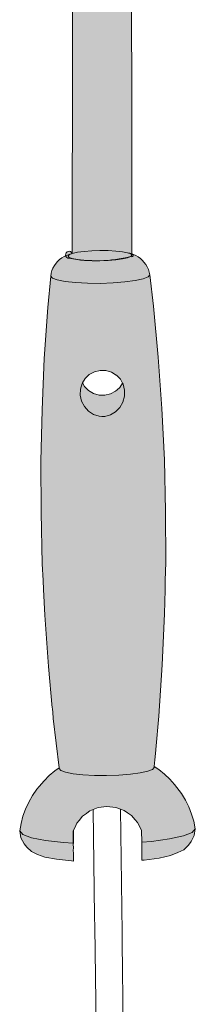
# Model space of a CAD drawing. Units: inches. Extents: x 0 to 7.14, y 0 to 2.11.
# Drawn here: x 6.28 to 6.31, y 1.72 to 1.85 of the extents above; entities that cross this region are included whole.
import ezdxf

# ---------------------------------------------------------------- set-up
doc = ezdxf.new("R2010")
doc.units = ezdxf.units.IN
doc.header["$MEASUREMENT"] = 0
doc.layers.add('Vector Picture Geometry', color=6, linetype='Continuous', lineweight=0)

msp = doc.modelspace()

# ---------------------------------------------------------------- hatches: boundary and pattern name
at = {"layer": 'Vector Picture Geometry'}
h = msp.add_hatch(color=254, dxfattribs=at)
h.dxf.hatch_style = 1
edge = h.paths.add_edge_path()
edge.add_arc((6.297619241527737, 1.814241650872676), 0.0001926751351546407, -128.83504938911392, 90, ccw=False)
edge.add_arc((6.292921882765116, 1.832521467275636), 0.01898962751498504, 259.2803924419763, 283.9456797365291, ccw=False)
edge.add_arc((6.289401716867267, 1.814322724208875), 0.0004596558777218643, 22.83294425776222, 268.5091091617182, ccw=False)
edge.add_line((6.28982535419465, 1.814501091640802), (6.290049176874113, 1.973360821500416))
edge.add_arc((6.293781291912436, 1.973355563201232), 0.003732118742615453, 0.15704131649630426, 179.9192741519979, ccw=False)
edge.add_line((6.297513396636351, 1.973365792508029), (6.297619241527737, 1.81443432600783))
h = msp.add_hatch(color=256, dxfattribs=at)
h.dxf.hatch_style = 1
h.paths.add_polyline_path([(6.299810090697906, 1.81241176624471), (6.299656259070861, 1.812747650416291), (6.299461685841329, 1.813062271632057), (6.299229335147364, 1.813350836937107), (6.299033663459687, 1.813586413993085), (6.298776007132263, 1.813833773545845), (6.298489213672976, 1.814045497600278), (6.298177652107343, 1.814218360741851), (6.297846068779434, 1.814349729565004), (6.297745410429304, 1.814387270637764, -0.9820842646515676), (6.297498418719909, 1.814091565707468), (6.297079390799706, 1.813925008178857), (6.296413187576106, 1.813778080218162), (6.295545209697838, 1.813660794723152), (6.294534608422961, 1.81358114450647), (6.294026746451384, 1.813564008864957, -0.06140395089556696), (6.289389757532553, 1.813863223936582, -0.3262485854599685), (6.288960387825465, 1.814194224392585), (6.288735123045402, 1.814098107894665), (6.288428642752731, 1.813917373843459), (6.288147908954386, 1.81369842219481), (6.287897198362716, 1.813444588468745), (6.287700018098476, 1.813204008350012), (6.287475333601775, 1.812909622593404), (6.287289099108521, 1.812590151700971), (6.287144151724106, 1.812250462507815), (6.287042699583965, 1.811895729855696), (6.286986288215014, 1.81153135775905), (6.287206928721174, 1.811265719732972), (6.287855515033311, 1.811023825981402), (6.288887847066079, 1.810822161163767), (6.29023357309748, 1.810674468404065), (6.291800984122353, 1.810590812719845), (6.293483263669633, 1.810576895107748), (6.295165767168293, 1.810633664030011), (6.296733834785367, 1.810757250778375), (6.298080605304069, 1.810939233120231), (6.299114298539242, 1.811167209259705), (6.299764470005136, 1.811425642999585), (6.299986811590796, 1.811696922507669), (6.299920837243959, 1.812059735993178)])
h = msp.add_hatch(color=164, dxfattribs=at)
h.dxf.hatch_style = 1
h.paths.add_polyline_path([(6.302072238352523, 1.780689861542482), (6.301905558798618, 1.787428418548628), (6.301582866494114, 1.794161465054489), (6.301104330124108, 1.800885481409253), (6.300470199839912, 1.807596952682626), (6.299986811590796, 1.811696922507669), (6.299764470005136, 1.811425642999585), (6.299114298539242, 1.811167209259705), (6.298080605304069, 1.810939233120231), (6.296733834785367, 1.810757250778375), (6.295165767168293, 1.810633664030011), (6.293483263669633, 1.810576895107748), (6.291800984122353, 1.810590812719845), (6.29023357309748, 1.810674468404065), (6.288887847066079, 1.810822161163767), (6.287855515033311, 1.811023825981402), (6.287206928721174, 1.811265719732972), (6.286986288215014, 1.81153135775905), (6.286610878497922, 1.80742045093819), (6.28615345171687, 1.800695078426712), (6.285851896639152, 1.793961127422375), (6.285706370900449, 1.787222118048708), (6.285716950573237, 1.780481573073487), (6.285883630127173, 1.77374301606732), (6.285987180747448, 1.771582409407883), (6.28604470179, 1.770382220097241), (6.286206322431664, 1.767009969561461), (6.286684858801681, 1.760285953206715), (6.287199683991687, 1.754837176260451), (6.287208052384335, 1.754748607352661), (6.287318989085907, 1.753574481933363), (6.287331363044826, 1.753469529323442), (6.288108381797252, 1.746879064113874), (6.288319795588833, 1.746624534502538), (6.288941259407039, 1.746392756230882), (6.289930421519704, 1.74619952460507), (6.29121987216348, 1.746058008041055), (6.292721737407936, 1.745977850658831), (6.294333667618599, 1.745964515051526), (6.295945812415481, 1.746018910018717), (6.297448306794848, 1.746137328633323), (6.298738758247736, 1.746311700862421), (6.299729224640191, 1.746530143526773), (6.300352207324389, 1.746777770119795), (6.300565251059981, 1.747037705298416), (6.300575227853174, 1.747146955712646), (6.300654088395747, 1.748010514453098), (6.300771476076251, 1.749295962843349), (6.300779594246744, 1.749384860495592), (6.301178310427867, 1.75375098367778), (6.301635737208921, 1.760476356189258), (6.301937292286667, 1.767210307193614), (6.302005302649247, 1.770359732683646), (6.302031217634508, 1.771559804438538), (6.302082818025371, 1.773949316567262)])
h.paths.add_polyline_path([(6.293330602760453, 1.79312674414643), (6.292597200489812, 1.793366160915505), (6.291944280390381, 1.793792703527088), (6.291680154794824, 1.794085174575406), (6.291416356734731, 1.794390680394534), (6.291049396494779, 1.795112134450747), (6.290868388535746, 1.795894507554884), (6.290885668250911, 1.796684482272763), (6.29110005805625, 1.797428223132931), (6.291151768234055, 1.797512496686656), (6.291496947640753, 1.7980750454248), (6.291687914095401, 1.798249928719789), (6.292049315353699, 1.798599123142769), (6.292719516295216, 1.798963355106391), (6.293461863787948, 1.799133273378191), (6.29363124989391, 1.79912529636196), (6.294225807550244, 1.799125314653562), (6.294959258338307, 1.798920333466365), (6.295591414291501, 1.79853693608628), (6.295612222903381, 1.798525350655653), (6.296140236463582, 1.79799118416052), (6.296417257109701, 1.797486737457537), (6.296507271508957, 1.797322823801441), (6.296688315207728, 1.796565817232385), (6.296671029731031, 1.795771753199984), (6.296456593055443, 1.794994745855847), (6.296059618686134, 1.794287746966388), (6.295719978725971, 1.793925759363067), (6.295507175353755, 1.793709997799883), (6.294836929572253, 1.793313940342918), (6.294094532614253, 1.793108913751163), (6.293709469715534, 1.793108901904703)], flags=16)
h = msp.add_hatch(color=256, dxfattribs=at)
h.dxf.hatch_style = 1
h.paths.add_polyline_path([(6.296456593055443, 1.794994745855847), (6.296671029731031, 1.795771753199984), (6.296688315207728, 1.796565817232385), (6.296507271508957, 1.797322823801441), (6.296417257109701, 1.797486737457537), (6.296063331613073, 1.796923023124621), (6.295719532688242, 1.796615506808438), (6.295510990992193, 1.796418174188035), (6.294840800743238, 1.796061531327502), (6.294098458341461, 1.795895226415053), (6.293713420575168, 1.795913052470262), (6.293334528096031, 1.795912778821682), (6.292601070668724, 1.796113047757146), (6.291948095478649, 1.796500489384996), (6.291688286023888, 1.796770247022133), (6.291420082597091, 1.797035137571462), (6.291151768234055, 1.797512496686656), (6.29110005805625, 1.797428223132931), (6.290885668250911, 1.796684482272763), (6.290868388535746, 1.795894507554884), (6.291049396494779, 1.795112134450747), (6.291416356734731, 1.794390680394534), (6.291680154794824, 1.794085174575406), (6.291944280390381, 1.793792703527088), (6.292597200489812, 1.793366160915505), (6.293330602760453, 1.79312674414643), (6.293709469715534, 1.793108901904703), (6.294094532614253, 1.793108913751163), (6.294836929572253, 1.793313940342918), (6.295507175353755, 1.793709997799883), (6.295719978725971, 1.793925759363067), (6.296059618686134, 1.794287746966388)])
h = msp.add_hatch(color=254, dxfattribs=at)
h.dxf.hatch_style = 1
h.paths.add_polyline_path([(6.297473926922009, 1.781908635711849), (6.297444088078676, 1.781878796868515), (6.294803350443709, 1.781878796868515), (6.292155153097908, 1.781878796868515), (6.292110394832909, 1.781819119181849), (6.292058176857075, 1.781759441495183), (6.29204325743541, 1.78092395388186), (6.292035797724576, 1.780081006557704), (6.291446480568751, 1.780081006557704), (6.290857163412924, 1.780081006557704), (6.290842243991257, 1.78516106963514), (6.290834784280424, 1.790241132712579), (6.290887002256257, 1.790300810399246), (6.290939220232089, 1.790360488085911), (6.291483779122917, 1.790353028375077), (6.292035797724576, 1.790338108953412), (6.29204325743541, 1.789495161629255), (6.292058176857075, 1.788644754594265), (6.292117854543742, 1.788599996329265), (6.292177532230408, 1.788547778353433), (6.294825729576208, 1.788532858931767), (6.297481386632843, 1.788525399220934), (6.297481386632843, 1.787749589294276), (6.297481386632843, 1.786981239078452), (6.294780971311209, 1.786958859945952), (6.292080555989575, 1.786936480813453), (6.292065636567909, 1.785235666743474), (6.292058176857075, 1.783534852673494), (6.292095475411242, 1.783497554119329), (6.292132773965408, 1.783460255565163), (6.29475859217871, 1.783460255565163), (6.29738441039201, 1.783460255565163), (6.297444088078676, 1.783415497300163), (6.297503765765343, 1.78336327932433), (6.297503765765343, 1.78264714708434), (6.297503765765343, 1.781938474555181)])
h.paths.add_polyline_path([(6.297444088078676, 1.775866269936924), (6.294124516757884, 1.775851350515256), (6.290857163412924, 1.775866269936924), (6.290857163412924, 1.777858012729397), (6.290857163412924, 1.779857215232707), (6.291446480568751, 1.779857215232707), (6.292035797724576, 1.779857215232707), (6.292058176857075, 1.778656201788555), (6.292080555989575, 1.777455188344403), (6.292774309097068, 1.777440268922736), (6.293475521915392, 1.777440268922736), (6.293505360758726, 1.778521926993556), (6.293527739891224, 1.779588665642711), (6.294102137625384, 1.779588665642711), (6.294669075648709, 1.779588665642711), (6.294691454781209, 1.778521926993556), (6.29471383391371, 1.777455188344403), (6.295459804997034, 1.777455188344403), (6.296205776080358, 1.777455188344403), (6.296228155212858, 1.778678580921055), (6.296250534345358, 1.779901973497707), (6.296817472368684, 1.779916892919372), (6.297376950681176, 1.77993181234104), (6.297436628367842, 1.779879594365206), (6.297503765765343, 1.779827376389374), (6.297503765765343, 1.777858012729397), (6.297503765765343, 1.775881189358588)])
h.paths.add_polyline_path([(6.293781370059556, 1.773195693458622), (6.293699313240388, 1.77332996825362), (6.293587417577889, 1.773471702759452), (6.293445683072059, 1.773620896976116), (6.293281569433727, 1.773665655241116), (6.292938422735398, 1.773710413506115), (6.2927593896754, 1.773710413506115), (6.292550517772069, 1.773605977554451), (6.292349105579572, 1.773509001313618), (6.292237209917073, 1.773277750277787), (6.292125314254574, 1.77305395895279), (6.292110394832909, 1.77250194035113), (6.292088015700408, 1.771957381460304), (6.292140233676242, 1.771852945508638), (6.292192451652074, 1.771755969267807), (6.292983181000397, 1.771755969267807), (6.293766450637888, 1.771755969267807), (6.293796289481222, 1.771785808111139), (6.293826128324554, 1.771823106665306), (6.293826128324554, 1.772442262664464), (6.293826128324554, 1.773068878374457)], flags=16)
h.paths.add_polyline_path([(6.297444088078676, 1.770189429992826), (6.294124516757884, 1.770181970281992), (6.290857163412924, 1.770196889703658), (6.290857163412924, 1.771920082906137), (6.290857163412924, 1.773643276108616), (6.290983978497088, 1.773956583963612), (6.291110793581254, 1.77422513355361), (6.291245068376253, 1.774456384589439), (6.291394262592918, 1.774650337071104), (6.291580755363748, 1.774836829841934), (6.291789627267079, 1.7750307823236), (6.292035797724576, 1.775142677986098), (6.292281968182073, 1.775254573648596), (6.292587816326236, 1.77530679162443), (6.292893664470398, 1.775351549889427), (6.293206972325394, 1.775299331913596), (6.293527739891224, 1.775247113937763), (6.293833588035387, 1.775083000299432), (6.294146895890383, 1.774918886661101), (6.294348308082879, 1.774695095336104), (6.29454972027538, 1.774471304011107), (6.294691454781209, 1.77418037528861), (6.294825729576208, 1.773889446566113), (6.294900326684541, 1.773889446566113), (6.294974923792873, 1.773889446566113), (6.296175937237026, 1.774598119095271), (6.297436628367842, 1.775299331913596), (6.297503765765343, 1.775299331913596), (6.297503765765343, 1.774463844300273), (6.297503765765343, 1.77362835668695), (6.29742916865701, 1.773568679000285), (6.296824932079517, 1.773225532301955), (6.295683596322031, 1.77259145688113), (6.295004762636206, 1.772188632496135), (6.294952544660373, 1.772128954809468), (6.294967464082039, 1.771957381460304), (6.294982383503706, 1.771778348400306), (6.296228155212858, 1.771755969267807), (6.297481386632843, 1.771733590135307), (6.297488846343676, 1.770972699630316), (6.297503765765343, 1.770211809125325)])
h.paths.add_polyline_path([(6.293721692372888, 1.767585990912025), (6.293624716132056, 1.767787403104522), (6.293468062204558, 1.767891839056187), (6.293318867987893, 1.767988815297019), (6.293117455795397, 1.768018654140352), (6.292916043602898, 1.768048492983686), (6.292714631410401, 1.767996275007853), (6.292513219217903, 1.767936597321186), (6.292393863844572, 1.767817241947855), (6.292289427892907, 1.767682967152857), (6.292199911362907, 1.767541232647025), (6.292132773965408, 1.767377119008694), (6.292110394832909, 1.766832560117866), (6.292088015700408, 1.76628800122704), (6.292140233676242, 1.766183565275375), (6.292192451652074, 1.766086589034543), (6.292983181000397, 1.766086589034543), (6.293766450637888, 1.766086589034543), (6.293796289481222, 1.766116427877876), (6.293826128324554, 1.766146266721208), (6.293826128324554, 1.766765422720367), (6.293826128324554, 1.767384578719527)], flags=16)
h.paths.add_polyline_path([(6.297444088078676, 1.764520049759562), (6.294124516757884, 1.764512590048728), (6.290857163412924, 1.764520049759562), (6.290842243991257, 1.766064209902043), (6.29082732456959, 1.767608370044524), (6.290879542545423, 1.76787691963452), (6.290931760521256, 1.768152928935351), (6.29108095473792, 1.76847369650118), (6.291230148954586, 1.768794464067009), (6.29140172230375, 1.768988416548674), (6.291662812182913, 1.76923458700617), (6.291946281194577, 1.769413620066168), (6.292267048760405, 1.769547894861167), (6.292632574591236, 1.769622491969499), (6.292923503313732, 1.769667250234499), (6.293206972325394, 1.769622491969499), (6.293482981626224, 1.7695777337045), (6.293758990927055, 1.769450918620334), (6.294035000227885, 1.76932410353617), (6.294199113866216, 1.769174909319505), (6.294355767793713, 1.769010795681174), (6.294512421721213, 1.768801923777843), (6.294654156227043, 1.768578132452845), (6.294743672757042, 1.768391639682014), (6.294840648997874, 1.768212606622017), (6.294885407262874, 1.768182767778683), (6.294982383503706, 1.768227526043682), (6.296235614923691, 1.768951117994507), (6.29745154778951, 1.769629951680332), (6.297503765765343, 1.769629951680332), (6.297503765765343, 1.768794464067009), (6.297503765765343, 1.767958976453686), (6.297421708946176, 1.767891839056187), (6.296772714103685, 1.767518853514526), (6.296004363887861, 1.767093649997031), (6.295504563262033, 1.766825100407033), (6.295079359744538, 1.766571470238703), (6.294952544660373, 1.766489413419537), (6.294967464082039, 1.766295460937874), (6.294982383503706, 1.766108968167042), (6.296205776080358, 1.766101508456208), (6.29742916865701, 1.766086589034543), (6.297466467211176, 1.766026911347878), (6.297496306054509, 1.765974693372044), (6.297503765765343, 1.765258561132054), (6.297503765765343, 1.764542428892061)])
h.paths.add_polyline_path([(6.295056980612038, 1.761752497040429), (6.29501222234704, 1.761782335883763), (6.293863426878719, 1.761394430920435), (6.292699711988735, 1.760984146824607), (6.292692252277901, 1.760961767692107), (6.292714631410401, 1.760931928848773), (6.292878745048733, 1.760849872029606), (6.293848507457054, 1.760506725331278), (6.294960004371207, 1.760133739789616), (6.295027141768706, 1.760163578632949), (6.295094279166205, 1.760185957765449), (6.295094279166205, 1.760954307981273), (6.295094279166205, 1.761730117907929)], flags=16)
h.paths.add_polyline_path([(6.297444088078676, 1.757664575503813), (6.297376950681176, 1.757642196371314), (6.296899529187849, 1.757828689142144), (6.295631378346198, 1.758283731502972), (6.294691454781209, 1.7586268782013), (6.293192052903728, 1.759171437092128), (6.291274907219586, 1.75986519019962), (6.290887002256257, 1.760021844127117), (6.29082732456959, 1.760066602392117), (6.290842243991257, 1.760976687113773), (6.290857163412924, 1.761886771835429), (6.292446081820404, 1.762461169569587), (6.294616857672878, 1.76325189891791), (6.296138638682859, 1.763803917519571), (6.297250135597012, 1.764206741904566), (6.297421708946176, 1.764273879302065), (6.297459007500342, 1.764244040458733), (6.297503765765343, 1.764221661326232), (6.297503765765343, 1.763453311110408), (6.297503765765343, 1.762684960894584), (6.297399329813677, 1.762617823497085), (6.296869690344517, 1.762408951593754), (6.296354970297023, 1.762222458822924), (6.296272913477857, 1.762185160268757), (6.296287832899525, 1.76092446913794), (6.296302752321189, 1.759671237717956), (6.296892069477016, 1.759462365814625), (6.297481386632843, 1.759260953622127), (6.297488846343676, 1.758477683984637), (6.297503765765343, 1.757694414347146)])
h.paths.add_polyline_path([(6.293408384517893, 1.755449041386341), (6.293303948566227, 1.755628074446338), (6.293147294638729, 1.755710131265504), (6.292983181000397, 1.755784728373836), (6.292804147940401, 1.755784728373836), (6.292625114880402, 1.755784728373836), (6.292468460952904, 1.755710131265504), (6.292304347314572, 1.755628074446338), (6.292192451652074, 1.755426662253841), (6.292080555989575, 1.75521779035051), (6.292065636567909, 1.754628473194683), (6.29204325743541, 1.754031696328024), (6.292095475411242, 1.753934720087193), (6.292147693387076, 1.75383774384636), (6.292796688229567, 1.75383774384636), (6.293445683072059, 1.75383774384636), (6.293475521915392, 1.753867582689693), (6.293505360758726, 1.753897421533025), (6.293505360758726, 1.754583714929684), (6.293505360758726, 1.755270008326343)], flags=16)
h.paths.add_polyline_path([(6.296108799839526, 1.755590775892173), (6.295914847357862, 1.755799647795504), (6.295780572562863, 1.755919003168834), (6.295601539502864, 1.755948842012168), (6.295422506442867, 1.755978680855501), (6.295243473382871, 1.755926462879668), (6.295056980612038, 1.755874244903835), (6.294922705817041, 1.755717590976337), (6.294780971311209, 1.755560937048839), (6.294736213046209, 1.755381903988842), (6.294683995070376, 1.755202870928844), (6.294698914492043, 1.754531496953851), (6.29471383391371, 1.753860122978859), (6.295415046732035, 1.753845203557194), (6.296116259550359, 1.75383774384636), (6.296161017815359, 1.753897421533025), (6.296205776080358, 1.753957099219693), (6.296183396947858, 1.754725449435516), (6.296161017815359, 1.75549379965134)], flags=16)
h.paths.add_polyline_path([(6.297444088078676, 1.752271204571379), (6.294124516757884, 1.752263744860545), (6.290857163412924, 1.752271204571379), (6.290857163412924, 1.75413613227969), (6.290857163412924, 1.755993600277167), (6.291006357629588, 1.756344206686329), (6.291155551846253, 1.756687353384658), (6.291334584906251, 1.756896225287989), (6.291513617966249, 1.757097637480486), (6.291819466110412, 1.757246831697151), (6.292125314254574, 1.757396025913817), (6.292535598350403, 1.757396025913817), (6.292938422735398, 1.757396025913817), (6.293199512614562, 1.757269210829652), (6.293453142782892, 1.75714985545632), (6.293662014686222, 1.756918604420489), (6.293878346300387, 1.756694813095492), (6.293945483697886, 1.756538159167994), (6.294005161384551, 1.756418803794662), (6.294057379360385, 1.756396424662162), (6.294117057047051, 1.756463562059661), (6.294206573577049, 1.756627675697993), (6.294333388661215, 1.75687384615549), (6.294534800853712, 1.757075258347987), (6.294736213046209, 1.757276670540484), (6.294997302925373, 1.757410945335482), (6.295258392804536, 1.757537760419649), (6.295705975454531, 1.757537760419649), (6.296161017815359, 1.757537760419649), (6.296429567405355, 1.757403485624649), (6.296698116995352, 1.757269210829652), (6.296892069477016, 1.757075258347987), (6.29708602195868, 1.756888765577155), (6.297212837042846, 1.756642595119659), (6.297332192416177, 1.756403884372995), (6.297414249235343, 1.755993600277167), (6.297503765765343, 1.755583316181339), (6.297503765765343, 1.753934720087193), (6.297503765765343, 1.752293583703879)])
h = msp.add_hatch(color=164, dxfattribs=at)
h.dxf.hatch_style = 1
h.paths.add_polyline_path([(6.304677065970348, 1.742736755273164), (6.304156723779414, 1.743590483094818), (6.303564078751861, 1.74439697745814), (6.303252070380968, 1.744772616950657), (6.302613578628978, 1.745499339999651), (6.301914199483858, 1.746164709657402), (6.301159094688852, 1.746763815186565), (6.300575227853174, 1.747146955712646), (6.300565251059981, 1.747037705298416), (6.300352207324389, 1.746777770119795), (6.299729224640191, 1.746530143526773), (6.298738758247736, 1.746311700862421), (6.297448306794848, 1.746137328633323), (6.295945812415481, 1.746018910018717), (6.294333667618599, 1.745964515051526), (6.292721737407936, 1.745977850658831), (6.29121987216348, 1.746058008041055), (6.289930421519704, 1.74619952460507), (6.288941259407039, 1.746392756230882), (6.288319795588833, 1.746624534502538), (6.288108381797263, 1.746879064113862), (6.288096181886218, 1.746982540495851), (6.287531446485891, 1.746590263854557), (6.286793390877867, 1.745972142573514), (6.286112705902323, 1.745289197471834), (6.285494415330769, 1.744546469001887), (6.285180001458458, 1.744162851873558), (6.284608763237475, 1.743341535180974), (6.284111045734334, 1.742474842127672), (6.283690522335558, 1.741569169311289), (6.28335029669938, 1.740631201018252), (6.283092879849126, 1.739667859890651), (6.282920171640821, 1.738686255833824), (6.28331131752908, 1.73821533948458), (6.284461114878543, 1.737786516382412), (6.286291206899948, 1.737429010113063), (6.288676875846378, 1.737167184137925), (6.289941908628187, 1.737099666951166), (6.289956878523936, 1.737297969374598), (6.289929131643406, 1.738110687145376), (6.289945437344366, 1.73821344767996), (6.289922489175213, 1.738646341244581), (6.289946970138138, 1.738697248613015), (6.290142936211858, 1.739104753707967), (6.2904311237098, 1.739713642043763), (6.290727432280639, 1.740066754326044), (6.291181925702435, 1.740617692853515), (6.291704079121733, 1.740988213427617), (6.291730178426151, 1.741007084051736), (6.292129556465662, 1.741312036321645), (6.292562638323252, 1.741490635890815), (6.293216776744028, 1.741760397456899), (6.29437780223367, 1.741906377710235), (6.295542636868923, 1.741790017837213), (6.296134219068295, 1.741563466035466), (6.296640744823256, 1.741369487375333), (6.297047416737815, 1.741074800342782), (6.297073999477451, 1.741056600636961), (6.297605869651963, 1.740699503303339), (6.298074266752511, 1.74016031800556), (6.298379679102292, 1.739814868781913), (6.298683181999596, 1.739213515763593), (6.298915392594135, 1.738760868002521), (6.298934812047109, 1.737214193709126), (6.300200374754137, 1.737313938629626), (6.30258789534123, 1.737636552305554), (6.304420400467682, 1.7380407026183), (6.305573007937432, 1.738498847391917), (6.305967169456259, 1.738979764817229), (6.30576870590797, 1.739956641913704), (6.305486042345495, 1.74091310498914), (6.305121264957412, 1.741842094901453)])
h = msp.add_hatch(color=256, dxfattribs=at)
h.dxf.hatch_style = 1
h.paths.add_polyline_path([(6.289953542397591, 1.736244976427165), (6.289967538984358, 1.736340211876669), (6.289966967573993, 1.736398818432576), (6.289959517647318, 1.737062766827171), (6.289941908628187, 1.737099666951166), (6.288676875846378, 1.737167184137925), (6.286291206899948, 1.737429010113063), (6.284461114878543, 1.737786516382412), (6.28331131752908, 1.73821533948458), (6.282920171640821, 1.738686255833824), (6.28307272895927, 1.737809216213314), (6.283492352994958, 1.737021618679607), (6.283864823328874, 1.736573186585317), (6.284488804885917, 1.735978172083579), (6.285269953845773, 1.735617262595678), (6.286221128588105, 1.735262516862503), (6.287735079988141, 1.734966768282292), (6.289708634759831, 1.734750171631977), (6.289978558229649, 1.734735765307025), (6.289980902965619, 1.734758883976115), (6.289972810233301, 1.735002199786832), (6.289979634913356, 1.735075602667655), (6.289964190365068, 1.735522238497692), (6.289974830002418, 1.735639706397889)])
h = msp.add_hatch(color=256, dxfattribs=at)
h.dxf.hatch_style = 1
h.paths.add_polyline_path([(6.305063612601092, 1.736843158194571), (6.305438954582039, 1.737301113856048), (6.30583772668419, 1.738099133858681), (6.305967169456259, 1.738979764817229), (6.305573007937432, 1.738498847391917), (6.304420400467682, 1.7380407026183), (6.30258789534123, 1.737636552305554), (6.300200374754137, 1.737313938629626), (6.298934812047109, 1.737214193709126), (6.29895709378398, 1.735636765255613), (6.298965713652244, 1.735116726544792), (6.298971461648541, 1.734850292064965), (6.299241498189918, 1.734871574908729), (6.301216584739204, 1.735138458442768), (6.302732532390597, 1.735472793506067), (6.303686031816957, 1.735851795716525), (6.304456346020475, 1.736232463455795)])

# ---------------------------------------------------------------- linework, layer by layer
for p, q in [((6.291359535296526, 1.814765305096488), (6.290491557418258, 1.814648019601476)), ((6.292370136571401, 1.814844955313189), (6.291359535296526, 1.814765305096488)), ((6.293454490436172, 1.814881542220913), (6.292370136571401, 1.814844955313189)), ((6.294538699966879, 1.814872572482353), (6.293454490436172, 1.814881542220913)), ((6.295548878075777, 1.814818657370423), (6.294538699966879, 1.814872572482353)), ((6.296416182794155, 1.814723471110838), (6.295548878075777, 1.814818657370423)), ((6.297081508738679, 1.81459350048993), (6.296416182794155, 1.814723471110838)), ((6.287897198362716, 1.813444588468745), (6.287700018098476, 1.813204008350012)), ((6.287897198362716, 1.813444588468745), (6.288147908954386, 1.81369842219481)), ((6.288147908954386, 1.81369842219481), (6.288428642752731, 1.813917373843459)), ((6.288428642752731, 1.813917373843459), (6.288735123045402, 1.814098107894665)), ((6.288735123045402, 1.814098107894665), (6.289062680896725, 1.814237871037073)), ((6.289517444137881, 1.814418632838149), (6.289062680896725, 1.814237871037073)), ((6.289406326274455, 1.81433453411219), (6.289263029717898, 1.814159697635903)), ((6.289263029717898, 1.814159697635903), (6.289405229948557, 1.813988497028945)), ((6.289405229948557, 1.813988497028945), (6.289823236255685, 1.813832599329729)), ((6.28982535419465, 1.814501091640802), (6.289406326274455, 1.81433453411219)), ((6.289517444137881, 1.814418632838149), (6.28982535419465, 1.814501091640802)), ((6.289823236255685, 1.813832599329729), (6.290488562200209, 1.813702628708821)), ((6.290491557418258, 1.814648019601476), (6.28982535419465, 1.814501091640802)), ((6.290488562200209, 1.813702628708821), (6.291355866918588, 1.813607442449237)), ((6.291355866918588, 1.813607442449237), (6.292366045027456, 1.813553527337287)), ((6.292366045027456, 1.813553527337287), (6.293450254558182, 1.813544557598727)), ((6.293450254558182, 1.813544557598727), (6.294534608422961, 1.81358114450647)), ((6.294534608422961, 1.81358114450647), (6.295545209697838, 1.813660794723152)), ((6.295545209697838, 1.813660794723152), (6.296413187576106, 1.813778080218162)), ((6.296413187576106, 1.813778080218162), (6.297079390799706, 1.813925008178857)), ((6.297079390799706, 1.813925008178857), (6.297498418719909, 1.814091565707468)), ((6.297392414276051, 1.814518922450618), (6.297081508738679, 1.81459350048993)), ((6.297499515045797, 1.814437602790716), (6.297081508738679, 1.81459350048993)), ((6.297846068779434, 1.814349729565004), (6.297392414276051, 1.814518922450618)), ((6.297498418719909, 1.814091565707468), (6.297641715276458, 1.814266402183737)), ((6.297641715276458, 1.814266402183737), (6.297499515045797, 1.814437602790716)), ((6.298177652107343, 1.814218360741851), (6.297846068779434, 1.814349729565004)), ((6.298489213672976, 1.814045497600278), (6.298177652107343, 1.814218360741851)), ((6.298776007132263, 1.813833773545845), (6.298489213672976, 1.814045497600278)), ((6.299033663459687, 1.813586413993085), (6.298776007132263, 1.813833773545845)), ((6.299229335147364, 1.813350836937107), (6.299033663459687, 1.813586413993085)), ((6.287042699583965, 1.811895729855696), (6.287144151724106, 1.812250462507815)), ((6.287144151724106, 1.812250462507815), (6.287289099108521, 1.812590151700971)), ((6.287289099108521, 1.812590151700971), (6.287475333601775, 1.812909622593404)), ((6.287475333601775, 1.812909622593404), (6.287700018098476, 1.813204008350012)), ((6.299229335147364, 1.813350836937107), (6.299461685841329, 1.813062271632057)), ((6.299461685841329, 1.813062271632057), (6.299656259070861, 1.812747650416291)), ((6.299656259070861, 1.812747650416291), (6.299810090697906, 1.81241176624471)), ((6.299810090697906, 1.81241176624471), (6.299920837243959, 1.812059735993178)), ((6.286610878497922, 1.80742045093819), (6.286986288215014, 1.81153135775905)), ((6.286986288215014, 1.81153135775905), (6.287042699583965, 1.811895729855696)), ((6.286986288215014, 1.81153135775905), (6.287206928721174, 1.811265719732972)), ((6.287206928721174, 1.811265719732972), (6.287855515033311, 1.811023825981402)), ((6.287855515033311, 1.811023825981402), (6.288887847066079, 1.810822161163767)), ((6.288887847066079, 1.810822161163767), (6.29023357309748, 1.810674468404065)), ((6.296733834785367, 1.810757250778375), (6.298080605304069, 1.810939233120231)), ((6.298080605304069, 1.810939233120231), (6.299114298539242, 1.811167209259705)), ((6.299114298539242, 1.811167209259705), (6.299764470005136, 1.811425642999585)), ((6.299764470005136, 1.811425642999585), (6.299986811590796, 1.811696922507669)), ((6.299920837243959, 1.812059735993178), (6.299986811590796, 1.811696922507669)), ((6.299986811590796, 1.811696922507669), (6.300470199839912, 1.807596952682626)), ((6.29023357309748, 1.810674468404065), (6.291800984122353, 1.810590812719845)), ((6.291800984122353, 1.810590812719845), (6.293483263669633, 1.810576895107748)), ((6.293483263669633, 1.810576895107748), (6.295165767168293, 1.810633664030011)), ((6.295165767168293, 1.810633664030011), (6.296733834785367, 1.810757250778375)), ((6.28615345171687, 1.800695078426712), (6.286610878497922, 1.80742045093819)), ((6.300470199839912, 1.807596952682626), (6.301104330124108, 1.800885481409253)), ((6.285851896639152, 1.793961127422375), (6.28615345171687, 1.800695078426712)), ((6.301104330124108, 1.800885481409253), (6.301582866494114, 1.794161465054489)), ((6.291151768234055, 1.797512496686656), (6.291496947640753, 1.7980750454248)), ((6.291496947640753, 1.7980750454248), (6.291687914095401, 1.798249928719789)), ((6.291687914095401, 1.798249928719789), (6.292049315353699, 1.798599123142769)), ((6.292049315353699, 1.798599123142769), (6.292719516295216, 1.798963355106391)), ((6.292719516295216, 1.798963355106391), (6.293461863787948, 1.799133273378191)), ((6.293461863787948, 1.799133273378191), (6.29363124989391, 1.79912529636196)), ((6.29363124989391, 1.79912529636196), (6.294225807550244, 1.799125314653562)), ((6.294225807550244, 1.799125314653562), (6.294959258338307, 1.798920333466365)), ((6.294959258338307, 1.798920333466365), (6.295591414291501, 1.79853693608628)), ((6.295591414291501, 1.79853693608628), (6.295612222903381, 1.798525350655653)), ((6.295612222903381, 1.798525350655653), (6.296140236463582, 1.79799118416052)), ((6.296140236463582, 1.79799118416052), (6.296417257109701, 1.797486737457537)), ((6.290868388535746, 1.795894507554884), (6.290885668250911, 1.796684482272763)), ((6.290885668250911, 1.796684482272763), (6.29110005805625, 1.797428223132931)), ((6.29110005805625, 1.797428223132931), (6.291151768234055, 1.797512496686656)), ((6.291151768234055, 1.797512496686656), (6.291420082597091, 1.797035137571462)), ((6.291420082597091, 1.797035137571462), (6.291688286023888, 1.796770247022133)), ((6.291688286023888, 1.796770247022133), (6.291948095478649, 1.796500489384996)), ((6.295510990992193, 1.796418174188035), (6.295719532688242, 1.796615506808438)), ((6.295719532688242, 1.796615506808438), (6.296063331613073, 1.796923023124621)), ((6.296063331613073, 1.796923023124621), (6.296417257109701, 1.797486737457537)), ((6.296417257109701, 1.797486737457537), (6.296507271508957, 1.797322823801441)), ((6.296507271508957, 1.797322823801441), (6.296688315207728, 1.796565817232385)), ((6.291049396494779, 1.795112134450747), (6.290868388535746, 1.795894507554884)), ((6.291948095478649, 1.796500489384996), (6.292601070668724, 1.796113047757146)), ((6.292601070668724, 1.796113047757146), (6.293334528096031, 1.795912778821682)), ((6.293334528096031, 1.795912778821682), (6.293713420575168, 1.795913052470262)), ((6.293713420575168, 1.795913052470262), (6.294098458341461, 1.795895226415053)), ((6.294098458341461, 1.795895226415053), (6.294840800743238, 1.796061531327502)), ((6.294840800743238, 1.796061531327502), (6.295510990992193, 1.796418174188035)), ((6.296671029731031, 1.795771753199984), (6.296456593055443, 1.794994745855847)), ((6.296688315207728, 1.796565817232385), (6.296671029731031, 1.795771753199984)), ((6.291416356734731, 1.794390680394534), (6.291049396494779, 1.795112134450747)), ((6.291680154794824, 1.794085174575406), (6.291416356734731, 1.794390680394534)), ((6.291944280390381, 1.793792703527088), (6.291680154794824, 1.794085174575406)), ((6.296059618686134, 1.794287746966388), (6.295719978725971, 1.793925759363067)), ((6.296456593055443, 1.794994745855847), (6.296059618686134, 1.794287746966388)), ((6.301582866494114, 1.794161465054489), (6.301905558798618, 1.787428418548628)), ((6.285706370900449, 1.787222118048708), (6.285851896639152, 1.793961127422375)), ((6.292597200489812, 1.793366160915505), (6.291944280390381, 1.793792703527088)), ((6.293330602760453, 1.79312674414643), (6.292597200489812, 1.793366160915505)), ((6.293709469715534, 1.793108901904703), (6.293330602760453, 1.79312674414643)), ((6.294094532614253, 1.793108913751163), (6.293709469715534, 1.793108901904703)), ((6.294836929572253, 1.793313940342918), (6.294094532614253, 1.793108913751163)), ((6.295507175353755, 1.793709997799883), (6.294836929572253, 1.793313940342918)), ((6.295719978725971, 1.793925759363067), (6.295507175353755, 1.793709997799883)), ((6.285716950573237, 1.780481573073487), (6.285706370900449, 1.787222118048708)), ((6.301905558798618, 1.787428418548628), (6.302072238352523, 1.780689861542482)), ((6.285883630127173, 1.77374301606732), (6.285716950573237, 1.780481573073487)), ((6.302072238352523, 1.780689861542482), (6.302082818025371, 1.773949316567262)), ((6.285987180747448, 1.771582409407883), (6.285883630127173, 1.77374301606732)), ((6.302082818025371, 1.773949316567262), (6.302031217634508, 1.771559804438538)), ((6.28604470179, 1.770382220097241), (6.285987180747448, 1.771582409407883)), ((6.302031217634508, 1.771559804438538), (6.302005302649247, 1.770359732683646)), ((6.286206322431664, 1.767009969561461), (6.28604470179, 1.770382220097241)), ((6.302005302649247, 1.770359732683646), (6.301937292286667, 1.767210307193614)), ((6.286684858801681, 1.760285953206715), (6.286206322431664, 1.767009969561461)), ((6.301937292286667, 1.767210307193614), (6.301635737208921, 1.760476356189258)), ((6.301635737208921, 1.760476356189258), (6.301178310427867, 1.75375098367778)), ((6.287199683991687, 1.754837176260451), (6.286684858801681, 1.760285953206715)), ((6.287208052384335, 1.754748607352661), (6.287199683991687, 1.754837176260451)), ((6.287318989085907, 1.753574481933363), (6.287208052384335, 1.754748607352661)), ((6.287331363044826, 1.753469529323442), (6.287318989085907, 1.753574481933363)), ((6.288096181886218, 1.746982540495851), (6.287331363044826, 1.753469529323442)), ((6.301178310427867, 1.75375098367778), (6.300779594246744, 1.749384860495592)), ((6.300771476076251, 1.749295962843349), (6.300654088395747, 1.748010514453098)), ((6.300779594246744, 1.749384860495592), (6.300771476076251, 1.749295962843349)), ((6.300654088395747, 1.748010514453098), (6.300575227853174, 1.747146955712646)), ((6.286793390877867, 1.745972142573514), (6.287531446485891, 1.746590263854557)), ((6.287531446485891, 1.746590263854557), (6.288096181886218, 1.746982540495851)), ((6.288108381797263, 1.746879064113862), (6.288096181886218, 1.746982540495851)), ((6.288108381797263, 1.746879064113862), (6.288319795588833, 1.746624534502538)), ((6.288319795588833, 1.746624534502538), (6.288941259407039, 1.746392756230882)), ((6.288941259407039, 1.746392756230882), (6.289930421519704, 1.74619952460507)), ((6.289930421519704, 1.74619952460507), (6.29121987216348, 1.746058008041055)), ((6.297448306794848, 1.746137328633323), (6.298738758247736, 1.746311700862421)), ((6.298738758247736, 1.746311700862421), (6.299729224640191, 1.746530143526773)), ((6.299729224640191, 1.746530143526773), (6.300352207324389, 1.746777770119795)), ((6.300352207324389, 1.746777770119795), (6.300565251059981, 1.747037705298416)), ((6.300575227853174, 1.747146955712646), (6.300565251059981, 1.747037705298416)), ((6.301159094688852, 1.746763815186565), (6.300575227853174, 1.747146955712646)), ((6.301914199483858, 1.746164709657402), (6.301159094688852, 1.746763815186565)), ((6.285494415330769, 1.744546469001887), (6.286112705902323, 1.745289197471834)), ((6.286112705902323, 1.745289197471834), (6.286793390877867, 1.745972142573514)), ((6.29121987216348, 1.746058008041055), (6.292721737407936, 1.745977850658831)), ((6.292721737407936, 1.745977850658831), (6.294333667618599, 1.745964515051526)), ((6.294333667618599, 1.745964515051526), (6.295945812415481, 1.746018910018717)), ((6.295945812415481, 1.746018910018717), (6.297448306794848, 1.746137328633323)), ((6.302613578628978, 1.745499339999651), (6.301914199483858, 1.746164709657402)), ((6.303252070380968, 1.744772616950657), (6.302613578628978, 1.745499339999651)), ((6.284608763237475, 1.743341535180974), (6.285180001458458, 1.744162851873558)), ((6.285494415330769, 1.744546469001887), (6.285180001458458, 1.744162851873558)), ((6.303564078751861, 1.74439697745814), (6.303252070380968, 1.744772616950657)), ((6.303564078751861, 1.74439697745814), (6.304156723779414, 1.743590483094818)), ((6.304156723779414, 1.743590483094818), (6.304677065970348, 1.742736755273164)), ((6.283690522335558, 1.741569169311289), (6.284111045734334, 1.742474842127672)), ((6.284111045734334, 1.742474842127672), (6.284608763237475, 1.743341535180974)), ((6.304677065970348, 1.742736755273164), (6.305121264957412, 1.741842094901453)), ((6.28335029669938, 1.740631201018252), (6.283690522335558, 1.741569169311289)), ((6.291704079121733, 1.740988213427617), (6.291730178426151, 1.741007084051736)), ((6.291730178426151, 1.741007084051736), (6.292129556465662, 1.741312036321645)), ((6.292129556465662, 1.741312036321645), (6.292562638323252, 1.741490635890815)), ((6.292562638323252, 1.741490635890815), (6.293216776744028, 1.741760397456899)), ((6.29274737225813, 1.727443144015269), (6.292562638323252, 1.741490635890815)), ((6.293216776744028, 1.741760397456899), (6.29437780223367, 1.741906377710235)), ((6.29437780223367, 1.741906377710235), (6.295542636868923, 1.741790017837213)), ((6.295542636868923, 1.741790017837213), (6.296134219068295, 1.741563466035466)), ((6.296134219068295, 1.741563466035466), (6.296640744823256, 1.741369487375333)), ((6.296347479649145, 1.725346758051384), (6.296134219068295, 1.741563466035466)), ((6.296640744823256, 1.741369487375333), (6.297047416737815, 1.741074800342782)), ((6.297047416737815, 1.741074800342782), (6.297073999477451, 1.741056600636961)), ((6.297073999477451, 1.741056600636961), (6.297605869651963, 1.740699503303339)), ((6.305121264957412, 1.741842094901453), (6.305486042345495, 1.74091310498914)), ((6.283092879849126, 1.739667859890651), (6.28335029669938, 1.740631201018252)), ((6.290142936211858, 1.739104753707967), (6.2904311237098, 1.739713642043763)), ((6.2904311237098, 1.739713642043763), (6.290727432280639, 1.740066754326044)), ((6.290727432280639, 1.740066754326044), (6.291181925702435, 1.740617692853515)), ((6.291181925702435, 1.740617692853515), (6.291704079121733, 1.740988213427617)), ((6.297605869651963, 1.740699503303339), (6.298074266752511, 1.74016031800556)), ((6.298074266752511, 1.74016031800556), (6.298379679102292, 1.739814868781913)), ((6.298379679102292, 1.739814868781913), (6.298683181999596, 1.739213515763593)), ((6.305486042345495, 1.74091310498914), (6.30576870590797, 1.739956641913704)), ((6.30576870590797, 1.739956641913704), (6.305967169456259, 1.738979764817229)), ((6.282920171640821, 1.738686255833824), (6.283092879849126, 1.739667859890651)), ((6.28307272895927, 1.737809216213314), (6.282920171640821, 1.738686255833824)), ((6.282920171640821, 1.738686255833824), (6.28331131752908, 1.73821533948458)), ((6.289922489175213, 1.738646341244581), (6.289946970138138, 1.738697248613015)), ((6.289945437344366, 1.73821344767996), (6.289922489175213, 1.738646341244581)), ((6.289945437344366, 1.73821344767996), (6.289960673700603, 1.738495853939496)), ((6.289946970138138, 1.738697248613015), (6.289957576524929, 1.738719304250351)), ((6.289960673700603, 1.738495853939496), (6.289946970138138, 1.738697248613015)), ((6.289957576524929, 1.738719304250351), (6.290142936211858, 1.739104753707967)), ((6.289957576524929, 1.738719304250351), (6.289974213793016, 1.738685967280043)), ((6.289974213793016, 1.738685967280043), (6.289960673700603, 1.738495853939496)), ((6.289960673700603, 1.738495853939496), (6.289982142112891, 1.737947652789297)), ((6.298683181999596, 1.739213515763593), (6.298915392594135, 1.738760868002521)), ((6.298915392594135, 1.738760868002521), (6.298934812047109, 1.737214193709126)), ((6.304420400467682, 1.7380407026183), (6.305573007937432, 1.738498847391917)), ((6.305573007937432, 1.738498847391917), (6.305967169456259, 1.738979764817229)), ((6.305967169456259, 1.738979764817229), (6.30583772668419, 1.738099133858681)), ((6.283492352994958, 1.737021618679607), (6.28307272895927, 1.737809216213314)), ((6.28331131752908, 1.73821533948458), (6.284461114878543, 1.737786516382412)), ((6.284461114878543, 1.737786516382412), (6.286291206899948, 1.737429010113063)), ((6.286291206899948, 1.737429010113063), (6.288676875846378, 1.737167184137925)), ((6.288676875846378, 1.737167184137925), (6.289941908628187, 1.737099666951166)), ((6.289929131643406, 1.738110687145376), (6.289945437344366, 1.73821344767996)), ((6.289956878523936, 1.737297969374598), (6.289929131643406, 1.738110687145376)), ((6.289971436584082, 1.737809387345119), (6.289929131643406, 1.738110687145376)), ((6.289941908628187, 1.737099666951166), (6.289956878523936, 1.737297969374598)), ((6.289972085382615, 1.73777520707915), (6.289956878523936, 1.737297969374598)), ((6.289982142112891, 1.737947652789297), (6.289971436584082, 1.737809387345119)), ((6.289972085382615, 1.73777520707915), (6.289971436584082, 1.737809387345119)), ((6.289972085382615, 1.73777520707915), (6.289987018707366, 1.737406174781175)), ((6.289987018707366, 1.737406174781175), (6.289980122343797, 1.73731014617828)), ((6.289980122343797, 1.73731014617828), (6.289987836019931, 1.737229286606505)), ((6.289987836019931, 1.737229286606505), (6.289988334955877, 1.737104668441146)), ((6.298934812047109, 1.737214193709126), (6.300200374754137, 1.737313938629626)), ((6.298934812047109, 1.737214193709126), (6.29895709378398, 1.735636765255613)), ((6.300200374754137, 1.737313938629626), (6.30258789534123, 1.737636552305554)), ((6.30258789534123, 1.737636552305554), (6.304420400467682, 1.7380407026183)), ((6.305063612601092, 1.736843158194571), (6.305438954582039, 1.737301113856048)), ((6.30583772668419, 1.738099133858681), (6.305438954582039, 1.737301113856048)), ((6.283492352994958, 1.737021618679607), (6.283864823328874, 1.736573186585317)), ((6.284488804885917, 1.735978172083579), (6.283864823328874, 1.736573186585317)), ((6.285269953845773, 1.735617262595678), (6.284488804885917, 1.735978172083579)), ((6.289959517647318, 1.737062766827171), (6.289941908628187, 1.737099666951166)), ((6.289967538984358, 1.736340211876669), (6.289953542397591, 1.736244976427165)), ((6.289953542397591, 1.736244976427165), (6.289974830002418, 1.735639706397889)), ((6.289985942023648, 1.737066337420546), (6.289959517647318, 1.737062766827171)), ((6.289959517647318, 1.737062766827171), (6.289966967573993, 1.736398818432576)), ((6.289966967573993, 1.736398818432576), (6.289967538984358, 1.736340211876669)), ((6.289988334955877, 1.737104668441146), (6.289985942023648, 1.737066337420546)), ((6.302732532390597, 1.735472793506067), (6.303686031816957, 1.735851795716525)), ((6.303686031816957, 1.735851795716525), (6.304456346020475, 1.736232463455795)), ((6.304456346020475, 1.736232463455795), (6.305063612601092, 1.736843158194571)), ((6.285269953845773, 1.735617262595678), (6.286221128588105, 1.735262516862503)), ((6.286221128588105, 1.735262516862503), (6.287735079988141, 1.734966768282292)), ((6.287735079988141, 1.734966768282292), (6.289708634759831, 1.734750171631977)), ((6.289708634759831, 1.734750171631977), (6.289978558229649, 1.734735765307025)), ((6.289974830002418, 1.735639706397889), (6.289964190365068, 1.735522238497692)), ((6.289964190365068, 1.735522238497692), (6.289979634913356, 1.735075602667655)), ((6.289979634913356, 1.735075602667655), (6.289972810233301, 1.735002199786832)), ((6.289972810233301, 1.735002199786832), (6.289980902965619, 1.734758883976115)), ((6.289980902965619, 1.734758883976115), (6.289978558229649, 1.734735765307025)), ((6.29895709378398, 1.735636765255613), (6.298965713652244, 1.735116726544792)), ((6.298965713652244, 1.735116726544792), (6.298971461648541, 1.734850292064965)), ((6.298971461648541, 1.734850292064965), (6.299241498189918, 1.734871574908729)), ((6.299241498189918, 1.734871574908729), (6.301216584739204, 1.735138458442768)), ((6.301216584739204, 1.735138458442768), (6.302732532390597, 1.735472793506067)), ((6.292747684965715, 1.727419365183172), (6.29274737225813, 1.727443144015269)), ((6.292765061217605, 1.726098044563456), (6.292747684965715, 1.727419365183172)), ((6.29311109249318, 1.699785220469723), (6.292765061217605, 1.726098044563456)), ((6.296347792356709, 1.725322979219288), (6.296347479649145, 1.725346758051384)), ((6.296365168608609, 1.724001658599552), (6.296347792356709, 1.725322979219288)), ((6.296708819131529, 1.697869871104971), (6.296365168608609, 1.724001658599552))]:
    msp.add_line(p, q, dxfattribs=at)
msp.add_lwpolyline([(6.297619241527737, 1.81443432600783, -1.412808736798092), (6.297498418719909, 1.814091565707468, -0.1080400703281954), (6.289389757532553, 1.813863223936582, -1.835580937637716), (6.28982535419465, 1.814501091640802), (6.290049176874113, 1.973360821500416, -0.9979272397148932), (6.297513396636351, 1.973365792508029)], format="xyb", close=True, dxfattribs=at)
msp.add_lwpolyline([(6.28982535419465, 1.814501091640802), (6.290049176874113, 1.973360821500416), (6.297513406950759, 1.973350304902066), (6.297619241527737, 1.81443432600783)], dxfattribs=at)

doc.saveas('drawing.dxf')
